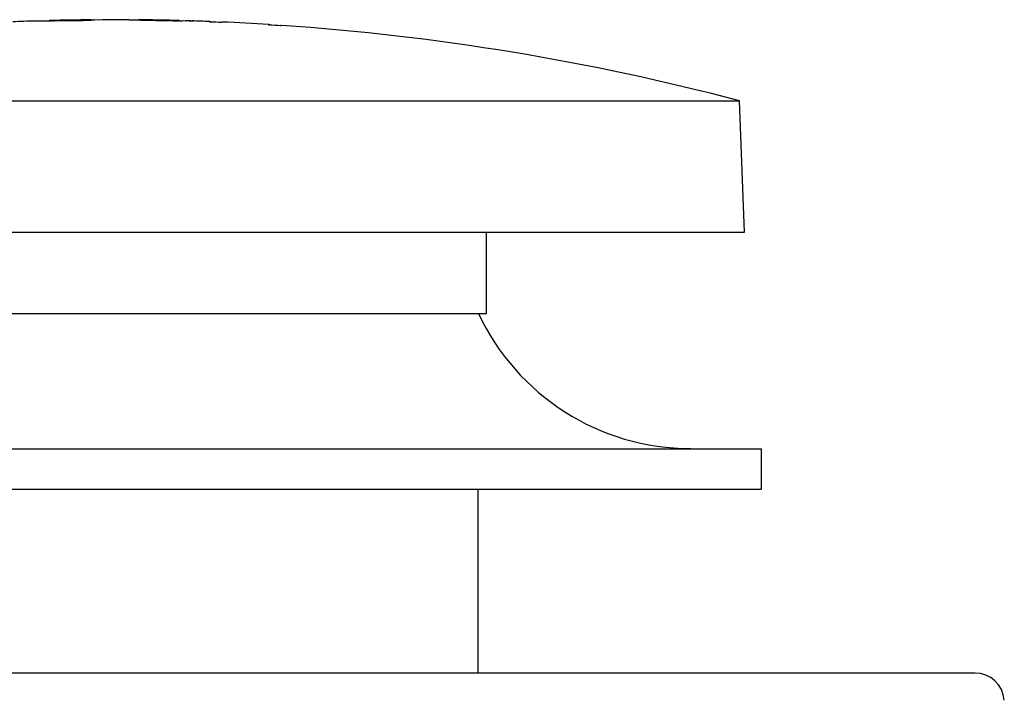
# Model space of a CAD drawing. Units: inches. Extents: x 0 to 11, y 0 to 8.5.
# Drawn here: x 4.4 to 5.5, y 2.5 to 3.3 of the extents above; entities that cross this region are included whole.
import ezdxf

# ---------------------------------------------------------------- set-up
doc = ezdxf.new("R2010")
doc.units = ezdxf.units.IN
doc.header["$LTSCALE"] = 0.605
doc.header["$MEASUREMENT"] = 0
doc.layers.add('ALL_ASSEMBLY_MEMBERS', color=7, linetype='CONTINUOUS')

msp = doc.modelspace()

# ---------------------------------------------------------------- linework, layer by layer
at = {"layer": 'ALL_ASSEMBLY_MEMBERS', "color": 7, "linetype": 'Continuous'}
for p, q in [((4.3814, 3.344), (4.3777, 3.3441)), ((4.3949, 3.3441), (4.3814, 3.344)), ((4.3921, 3.3445), (4.3921, 3.3441)), ((4.3921, 3.3445), (4.3943, 3.3445)), ((4.3943, 3.3441), (4.3943, 3.3445)), ((4.4198, 3.3446), (4.3949, 3.3441)), ((4.4158, 3.3448), (4.4188, 3.3448)), ((4.4188, 3.3448), (4.4214, 3.3449)), ((4.4214, 3.3449), (4.4239, 3.3449)), ((4.4239, 3.3449), (4.4415, 3.3453)), ((4.4415, 3.3453), (4.4474, 3.3455)), ((4.4415, 3.345), (4.4415, 3.3453)), ((4.4589, 3.3454), (4.4452, 3.3451)), ((4.4474, 3.3455), (4.4487, 3.3456)), ((4.4487, 3.3452), (4.4487, 3.3456)), ((4.4497, 3.3452), (4.4489, 3.3456)), ((4.4631, 3.3457), (4.4589, 3.3454)), ((4.4875, 3.3454), (4.4819, 3.3456)), ((4.5029, 3.345), (4.4875, 3.3454)), ((4.491, 3.3456), (4.4955, 3.3456)), ((4.4955, 3.3452), (4.4955, 3.3456)), ((4.4955, 3.3456), (4.4997, 3.3454)), ((4.4997, 3.3451), (4.4997, 3.3454)), ((4.5275, 3.3446), (4.5029, 3.345)), ((4.505, 3.3453), (4.5076, 3.3452)), ((4.5076, 3.3452), (4.5105, 3.3452)), ((4.5105, 3.3452), (4.523, 3.3449)), ((4.5235, 3.3453), (4.5227, 3.3453)), ((4.523, 3.3449), (4.5271, 3.3449)), ((4.5271, 3.3449), (4.5275, 3.3449)), ((4.5275, 3.3449), (4.5323, 3.3448)), ((4.5484, 3.3442), (4.5275, 3.3446)), ((4.5323, 3.3448), (4.5416, 3.3446)), ((4.5356, 3.345), (4.5367, 3.345)), ((4.5416, 3.3446), (4.5436, 3.3446)), ((4.5438, 3.3448), (4.5419, 3.3449)), ((4.5433, 3.3449), (4.546, 3.3448)), ((4.5467, 3.3448), (4.5438, 3.3448)), ((4.546, 3.3448), (4.5474, 3.3448)), ((4.5474, 3.3448), (4.5488, 3.3447)), ((4.5629, 3.344), (4.5484, 3.3442)), ((4.5488, 3.3447), (4.5502, 3.3447)), ((4.5511, 3.3442), (4.5511, 3.3445)), ((4.5511, 3.3445), (4.5542, 3.3445)), ((4.5542, 3.3445), (4.5543, 3.3445)), ((4.5543, 3.3441), (4.5543, 3.3445)), ((4.5543, 3.3445), (4.5543, 3.3445)), ((4.5545, 3.3446), (4.5553, 3.3446)), ((4.5553, 3.3446), (4.5588, 3.3445)), ((4.5682, 3.3441), (4.5629, 3.344)), ((4.5633, 3.3443), (4.5639, 3.3443)), ((4.5639, 3.344), (4.5639, 3.3443)), ((4.5648, 3.3443), (4.568, 3.3441)), ((4.568, 3.3441), (4.5682, 3.3441)), ((4.5682, 3.3441), (4.5682, 3.3441)), ((4.5896, 3.3429), (4.5897, 3.3429)), ((4.6594, 3.3393), (4.6594, 3.3398)), ((4.6596, 3.3393), (4.6596, 3.3398)), ((4.6596, 3.3398), (4.6604, 3.3393)), ((4.6604, 3.3393), (4.6604, 3.3392)), ((4.6604, 3.3392), (4.6604, 3.3392)), ((3.7239, 3.2482), (5.2239, 3.2482)), ((5.2299, 3.0907), (5.2239, 3.2482)), ((3.7179, 3.0907), (5.2299, 3.0907)), ((4.9201, 2.9932), (4.9201, 3.0907)), ((4.0276, 2.9932), (4.9201, 2.9932)), ((3.6976, 2.8308), (5.2501, 2.8308)), ((5.2501, 2.7821), (5.2501, 2.8308)), ((3.6976, 2.7821), (5.2501, 2.7821)), ((4.91, 2.5616), (4.91, 2.7821)), ((3.4411, 2.5616), (5.5066, 2.5616))]:
    msp.add_line(p, q, dxfattribs=at)
for centre, radius, start, end in [((4.4739, 0.4123), 2.9334, 91.8751, 92.3992), ((4.3945, 3.5607), 0.2163, 269.9417, 270.5039), ((4.4739, 0.4123), 2.9334, 90.5598, 91.5422), ((4.3921, 3.8973), 0.5528, 270.4515, 270.755), ((4.3842, 4.5298), 1.1854, 270.7348, 270.9173), ((4.3426, 7.1267), 3.7826, 270.9176, 271.1093), ((4.2376, 13.7191), 10.3761, 271.00616, 271.14658), ((4.4489, 3.3447), 0.00091, 90.5354, 100.2135), ((4.4632, 3.3448), 0.000909, 90.2542, 100.0242), ((4.4739, 0.4123), 2.9334, 89.7788, 90.2078), ((4.4758, 0.4366), 2.909, 89.7011, 89.8794), ((4.5202, 4.1325), 0.7873, 268.5061, 268.8921), ((4.4739, 0.4123), 2.9334, 89.3365, 89.4471), ((4.4758, 0.5918), 2.7539, 89.0246, 89.333), ((4.4768, 0.6474), 2.6983, 88.8181, 89.0088), ((4.4834, 0.9525), 2.3931, 88.5987, 88.8242), ((4.4783, 0.5243), 2.8213, 88.6789, 88.8129), ((4.5699, 4.8956), 1.5513, 269.0277, 269.2614), ((4.5264, 2.5913), 0.7537, 88.0935, 88.458), ((4.5557, 3.8327), 0.4882, 269.3171, 269.4504), ((4.526, 2.2394), 1.1056, 88.0714, 88.3036), ((4.548, 2.8942), 0.4504, 87.8587, 87.9736), ((4.4739, 0.4123), 2.9334, 87.7756, 88.1912), ((4.4739, 0.4123), 2.9328, 87.4949, 87.7756), ((4.4739, 0.4123), 2.9334, 86.3916, 87.4771), ((4.4739, 0.4123), 2.9328, 86.1101, 86.3914), ((4.4739, 0.4123), 2.9334, 75.1862, 86.0916), ((5.1652, 3.1121), 0.2812, 205.011, 270), ((5.5066, 2.5263), 0.0352, 3.9776, 90)]:
    msp.add_arc(centre, radius, start, end, dxfattribs=at)
for points, knots in [([(4.5877, 3.3429), (4.5878, 3.343), (4.5879, 3.3432), (4.5882, 3.3433), (4.5884, 3.3434), (4.5886, 3.3434), (4.5887, 3.3434)], [0, 0, 0, 0, 0.294915, 0.552736, 0.783255, 1, 1, 1, 1]), ([(4.5887, 3.3434), (4.5888, 3.3434), (4.5889, 3.3434), (4.5892, 3.3433), (4.5894, 3.3432), (4.5895, 3.343), (4.5896, 3.3429)], [0, 0, 0, 0, 0.217028, 0.449306, 0.707651, 1, 1, 1, 1]), ([(4.603, 3.3428), (4.6029, 3.3428), (4.6028, 3.3428), (4.6025, 3.3427), (4.6023, 3.3426), (4.6021, 3.3424), (4.6021, 3.3423)], [0, 0, 0, 0, 0.216613, 0.448305, 0.706627, 1, 1, 1, 1]), ([(4.6585, 3.3393), (4.6585, 3.3394), (4.6587, 3.3395), (4.6589, 3.3397), (4.6592, 3.3398), (4.6593, 3.3398), (4.6594, 3.3398)], [0, 0, 0, 0, 0.292742, 0.550653, 0.782447, 1, 1, 1, 1]), ([(4.6738, 3.3389), (4.6737, 3.3389), (4.6736, 3.3389), (4.6734, 3.3388), (4.6733, 3.3388), (4.6732, 3.3387), (4.673, 3.3385), (4.6729, 3.3384), (4.6728, 3.3383)], [0, 0, 0, 0, 0.205967, 0.312582, 0.427697, 0.557099, 0.69948, 1, 1, 1, 1])]:
    msp.add_open_spline(points, degree=3, knots=knots, dxfattribs=at)

doc.saveas('drawing.dxf')
